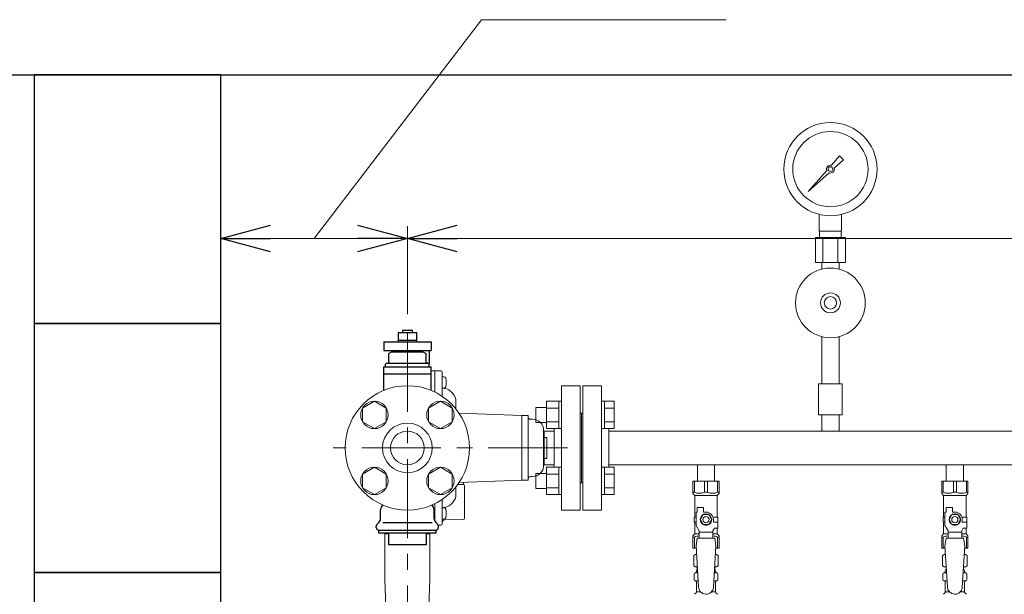
# Model space of a CAD drawing. Units: millimetres. Extents: x 4081 to 16299, y 649 to 8690.
# Drawn here: x 6357 to 7149, y 4786 to 5248 of the extents above; entities that cross this region are included whole.
import ezdxf

# ---------------------------------------------------------------- set-up
doc = ezdxf.new("R2010")
doc.units = ezdxf.units.MM
doc.linetypes.add('CENTER', pattern=[50.8, 31.75, -6.35, 6.35, -6.35])
doc.linetypes.add('実線', pattern=[0])
for name, color, linetype in [('1', 7, 'Continuous'), ('CSLAYER17', 7, 'Continuous'), ('HI_VB', 7, 'Continuous'), ('NoLayerName_009', 7, 'Continuous'), ('ガス管', 7, 'Continuous')]:
    doc.layers.add(name, color=color, linetype=linetype)
doc.layers.add('ガス配管細', color=4, linetype='Continuous', lineweight=20)
doc.layers.add('図面枠', color=7, linetype='Continuous', lineweight=50)

msp = doc.modelspace()

# ---------------------------------------------------------------- linework, layer by layer
at = {"color": 7, "linetype": '実線', "lineweight": 9, "ltscale": 0.001}
for p, q in [((6594.02, 5071.93), (6728.63, 5247.93)), ((6728.63, 5247.93), (6925.3, 5247.93)), ((6559.02, 5071.93), (6629.02, 5071.93)), ((6709.02, 5071.93), (9785.02, 5071.93))]:
    msp.add_line(p, q, dxfattribs=at)
at = {"linetype": '実線', "lineweight": 9, "ltscale": 0.001}
for p, q in [((6519.02, 5188.71), (6519.02, 5061.93)), ((6669.02, 5011.36), (6669.02, 5081.93)), ((6669.02, 5011.36), (6669.02, 5081.93))]:
    msp.add_line(p, q, dxfattribs=at)
at = {"color": 3, "lineweight": 9}
for p, q in [((7000.02, 5077.83), (7000.02, 5091.43)), ((7018.02, 5077.83), (7018.02, 5091.43)), ((6996.89, 5072.83), (6996.89, 5052.83)), ((7000.37, 5072.83), (7000.37, 5077.83)), ((7002.96, 5072.83), (7002.96, 5052.83)), ((7015.08, 5072.83), (7015.08, 5052.83)), ((7017.67, 5072.83), (7017.67, 5077.83)), ((7021.14, 5072.83), (7021.14, 5052.83)), ((7002.12, 5047.45), (7002.12, 5052.83)), ((7015.92, 5047.45), (7015.92, 5052.83)), ((6900.58, 4803.41), (6902.33, 4803.41)), ((6915.72, 4803.41), (6917.46, 4803.41)), ((7100.58, 4803.41), (7102.33, 4803.41)), ((7115.72, 4803.41), (7117.46, 4803.41)), ((6900.58, 4796.81), (6902.73, 4796.81)), ((6915.31, 4796.81), (6917.46, 4796.81)), ((7100.58, 4796.81), (7102.73, 4796.81)), ((7115.31, 4796.81), (7117.46, 4796.81)), ((6901.32, 4788.02), (6904.62, 4788.02)), ((6913.41, 4788.02), (6916.72, 4788.02)), ((7101.32, 4788.02), (7104.62, 4788.02)), ((7113.41, 4788.02), (7116.72, 4788.02))]:
    msp.add_line(p, q, dxfattribs=at)
at = {"color": 0, "linetype": 'ByBlock', "lineweight": -2}
for p, q in [((6519.02, 5071.93), (6559.02, 5082.65)), ((6629.02, 5082.65), (6669.02, 5071.93)), ((6669.02, 5071.93), (6709.02, 5082.65)), ((6559.02, 5061.21), (6519.02, 5071.93)), ((6519.02, 5071.93), (6559.02, 5071.93)), ((6669.02, 5071.93), (6629.02, 5061.21)), ((6669.02, 5071.93), (6629.02, 5071.93)), ((6709.02, 5061.21), (6669.02, 5071.93)), ((6669.02, 5071.93), (6709.02, 5071.93))]:
    msp.add_line(p, q, dxfattribs=at)
at = {"color": 3, "linetype": 'CENTER', "lineweight": 9, "ltscale": 2}
for p, q in [((6669.02, 4996.36), (6669.02, 4732.33)), ((6797.59, 4903.71), (6609.38, 4903.71))]:
    msp.add_line(p, q, dxfattribs=at)
at = {"color": 3, "linetype": 'Continuous', "lineweight": 9}
for p, q in [((6633, 4935.71), (6642.5, 4941.2)), ((6642.5, 4941.2), (6652, 4935.71)), ((6686.04, 4935.71), (6695.54, 4941.2)), ((6695.54, 4941.2), (6705.04, 4935.71)), ((6780.72, 4919.23), (6780.72, 4941.23)), ((6780.72, 4941.2), (6790.72, 4941.2)), ((6790.72, 4919.23), (6790.72, 4941.23)), ((6790.72, 4941.23), (6793.02, 4941.23)), ((6793.02, 4941.23), (6793.02, 4919.23)), ((6827.32, 4941.23), (6825.02, 4941.23)), ((6825.02, 4941.23), (6825.02, 4919.23)), ((6827.32, 4919.23), (6827.32, 4941.23)), ((6835.32, 4941.2), (6827.32, 4941.2)), ((6835.32, 4919.26), (6835.32, 4941.2)), ((6633, 4924.74), (6633, 4935.71)), ((6652, 4935.71), (6652, 4924.74)), ((6686.04, 4924.74), (6686.04, 4935.71)), ((6705.04, 4935.71), (6705.04, 4924.74)), ((6772.32, 4924.23), (6772.32, 4936.23)), ((6772.32, 4936.23), (6780.72, 4936.23)), ((6780.72, 4935.71), (6790.72, 4935.71)), ((6835.32, 4935.71), (6827.32, 4935.71)), ((6642.5, 4919.26), (6633, 4924.74)), ((6652, 4924.74), (6642.5, 4919.26)), ((6695.54, 4919.26), (6686.04, 4924.74)), ((6705.04, 4924.74), (6695.54, 4919.26)), ((6772.32, 4924.23), (6780.72, 4924.23)), ((6780.72, 4924.74), (6790.72, 4924.74)), ((6835.32, 4924.74), (6827.32, 4924.74)), ((6780.72, 4919.26), (6790.72, 4919.26)), ((6790.72, 4919.23), (6793.02, 4919.23)), ((6827.32, 4919.23), (6825.02, 4919.23)), ((6835.32, 4919.26), (6827.32, 4919.26)), ((6633, 4882.68), (6642.5, 4888.16)), ((6633, 4871.71), (6633, 4882.68)), ((6642.5, 4888.16), (6652, 4882.68)), ((6652, 4882.68), (6652, 4871.71)), ((6686.04, 4882.68), (6695.54, 4888.16)), ((6686.04, 4871.71), (6686.04, 4882.68)), ((6695.54, 4888.16), (6705.04, 4882.68)), ((6705.04, 4882.68), (6705.04, 4871.71)), ((6772.32, 4871.19), (6772.32, 4883.19)), ((6772.32, 4883.19), (6780.72, 4883.19)), ((6780.72, 4866.19), (6780.72, 4888.19)), ((6780.72, 4888.16), (6790.72, 4888.16)), ((6780.72, 4882.68), (6790.72, 4882.68)), ((6790.72, 4866.19), (6790.72, 4888.19)), ((6790.72, 4888.19), (6793.02, 4888.19)), ((6793.02, 4888.19), (6793.02, 4866.19)), ((6827.32, 4888.19), (6825.02, 4888.19)), ((6825.02, 4888.19), (6825.02, 4866.19)), ((6827.32, 4866.19), (6827.32, 4888.19)), ((6835.32, 4888.16), (6827.32, 4888.16)), ((6835.32, 4882.68), (6827.32, 4882.68)), ((6835.32, 4866.22), (6835.32, 4888.16)), ((6642.5, 4866.22), (6633, 4871.71)), ((6652, 4871.71), (6642.5, 4866.22)), ((6695.54, 4866.22), (6686.04, 4871.71)), ((6705.04, 4871.71), (6695.54, 4866.22)), ((6772.32, 4871.19), (6780.72, 4871.19)), ((6780.72, 4871.71), (6790.72, 4871.71)), ((6835.32, 4871.71), (6827.32, 4871.71)), ((6780.72, 4866.22), (6790.72, 4866.22)), ((6790.72, 4866.19), (6793.02, 4866.19)), ((6827.32, 4866.19), (6825.02, 4866.19)), ((6835.32, 4866.22), (6827.32, 4866.22)), ((6687.02, 4798.12), (6687.02, 4835.21))]:
    msp.add_line(p, q, dxfattribs=at)
at = {"color": 3, "lineweight": 9}
for radius in [37.5, 30.25]:
    msp.add_circle((7009.02, 5127.83), radius, dxfattribs=at)
at = {"color": 3, "linetype": 'Continuous', "lineweight": 9}
for centre, radius in [((6642.5, 4930.23), 11), ((6695.54, 4930.23), 11), ((6669.02, 4903.71), 20), ((6669.02, 4903.71), 13.6), ((6642.5, 4877.19), 11), ((6695.54, 4877.19), 11)]:
    msp.add_circle(centre, radius, dxfattribs=at)
at = {"layer": '1', "color": 3, "linetype": 'Continuous', "lineweight": 9}
for p, q in [((7009.78, 5130.91), (7016.42, 5138.38)), ((7016.43, 5138.37), (7019.55, 5135.25)), ((7019.56, 5135.24), (7012.1, 5128.59)), ((6991.07, 5109.88), (7006.05, 5126.72)), ((7007.9, 5124.86), (6991.07, 5109.88)), ((6993.76, 5112.58), (6991.07, 5109.88)), ((6696.02, 4965.71), (6688.02, 4965.71)), ((6691.02, 4965.71), (6691.02, 4948.61)), ((6697.02, 4964.71), (6697.02, 4945.13)), ((6697.02, 4960.87), (6698.31, 4960.87)), ((6697.02, 4958.87), (6697.02, 4960.87)), ((6697.02, 4953.87), (6697.02, 4958.87)), ((6697.02, 4951.87), (6697.02, 4953.87)), ((6698.31, 4951.87), (6697.02, 4951.87)), ((6708.02, 4940.71), (6708.02, 4935)), ((6710.91, 4931.6), (6761.02, 4929.71)), ((6766.02, 4929.71), (6761.02, 4929.71)), ((6761.02, 4929.71), (6761.02, 4877.71)), ((6766.02, 4929.71), (6766.02, 4877.71)), ((6768.02, 4926.71), (6769.52, 4926.71)), ((6778.52, 4889.71), (6778.52, 4917.71)), ((6779.02, 4916.71), (6778.52, 4916.71)), ((6779.02, 4916.71), (6779.02, 4890.71)), ((6781.02, 4912.21), (6779.02, 4912.21)), ((6781.02, 4912.21), (6781.02, 4895.21)), ((6779.02, 4890.71), (6778.52, 4890.71)), ((6781.02, 4895.21), (6779.02, 4895.21)), ((6710.91, 4875.82), (6761.02, 4877.71)), ((6714.02, 4875.94), (6714.02, 4874.24)), ((6766.02, 4877.71), (6761.02, 4877.71)), ((6768.02, 4880.71), (6769.52, 4880.71)), ((6708.02, 4872.42), (6708.02, 4866.71)), ((6714.04, 4874.24), (6709.49, 4874.35)), ((6715.02, 4847.18), (6715.02, 4873.24)), ((6691.02, 4858.81), (6691.02, 4845.1)), ((6697.02, 4862.29), (6697.02, 4842.71)), ((6697.02, 4855.55), (6698.31, 4855.55)), ((6697.02, 4853.55), (6697.02, 4855.55)), ((6697.02, 4848.55), (6697.02, 4853.55)), ((6697.02, 4846.55), (6697.02, 4848.55)), ((6698.31, 4846.55), (6697.02, 4846.55)), ((6714.04, 4846.18), (6698.97, 4845.79)), ((6651.02, 4835.21), (6651.02, 4798.12)), ((6696.02, 4841.71), (6693.84, 4841.71)), ((6651.02, 4834.71), (6654.02, 4834.71)), ((6684.02, 4834.71), (6687.02, 4834.71))]:
    msp.add_line(p, q, dxfattribs=at)
for centre, radius in [((7009.02, 5127.83), 1.9), ((6669.02, 4903.71), 50)]:
    msp.add_circle(centre, radius, dxfattribs=at)
for centre, radius, start, end in [((7009.02, 5127.83), 3.17, 76.10532, 200.57163), ((7009.02, 5127.83), 3.17, 249.42838, 13.89468), ((6696.02, 4964.71), 1, 0, 90), ((6698.31, 4959.27), 1.6, 16.19135, 90), ((6688.32, 4956.37), 12, 343.80865, 16.19135), ((6698.31, 4953.47), 1.6, 270, 343.80865), ((6697.02, 4940.71), 11, 0, 81.15012), ((6711.02, 4934.6), 3, 259.77443, 267.83892), ((6768.02, 4928.71), 2, 180, 270), ((6769.52, 4917.71), 9, 0, 90), ((6769.52, 4889.71), 9, 270, 360), ((6711.02, 4872.82), 3, 92.16108, 100.22557), ((6768.02, 4878.71), 2, 90, 180), ((6697.02, 4866.71), 11, 278.84988, 0), ((6714.02, 4873.24), 1, 0, 88.5), ((6699.02, 4853.86), 2, 98.84988, 122.64281), ((6698.31, 4853.95), 1.6, 16.19135, 90), ((6688.32, 4851.05), 12, 343.80865, 16.19135), ((6699.02, 4843.79), 2, 91.5, 180), ((6698.31, 4848.15), 1.6, 270, 343.80865), ((6714.02, 4847.18), 1, 271.5, 0), ((6696.02, 4842.71), 1, 270, 0)]:
    msp.add_arc(centre, radius, start, end, dxfattribs=at)
at = {"layer": 'CSLAYER17', "color": 3, "lineweight": 9}
for p, q in [((6898.52, 4877.11), (6919.52, 4877.11)), ((6898.52, 4867.11), (6898.52, 4877.11)), ((6899.71, 4868.11), (6899.71, 4877.11)), ((6907.83, 4868.11), (6907.83, 4877.11)), ((6910.21, 4868.11), (6910.21, 4877.11)), ((6918.33, 4868.11), (6918.33, 4877.11)), ((6919.52, 4867.11), (6919.52, 4877.11)), ((7098.52, 4877.11), (7119.52, 4877.11)), ((7098.52, 4867.11), (7098.52, 4877.11)), ((7099.71, 4868.11), (7099.71, 4877.11)), ((7107.83, 4868.11), (7107.83, 4877.11)), ((7110.21, 4868.11), (7110.21, 4877.11)), ((7118.33, 4868.11), (7118.33, 4877.11)), ((7119.52, 4867.11), (7119.52, 4877.11)), ((6899.71, 4868.11), (6898.52, 4868.11)), ((6898.52, 4867.11), (6900.02, 4865.61)), ((6907.83, 4868.11), (6910.21, 4868.11)), ((6919.52, 4867.11), (6918.02, 4865.61)), ((6918.33, 4868.11), (6919.52, 4868.11)), ((7099.71, 4868.11), (7098.52, 4868.11)), ((7098.52, 4867.11), (7100.02, 4865.61)), ((7107.83, 4868.11), (7110.21, 4868.11)), ((7119.52, 4867.11), (7118.02, 4865.61)), ((7118.33, 4868.11), (7119.52, 4868.11)), ((6900.02, 4848.11), (6900.02, 4865.61)), ((6900.02, 4865.61), (6918.02, 4865.61)), ((6918.02, 4848.11), (6918.02, 4865.61)), ((7100.02, 4848.11), (7100.02, 4865.61)), ((7100.02, 4865.61), (7118.02, 4865.61)), ((7118.02, 4848.11), (7118.02, 4865.61)), ((6901.02, 4841.36), (6901.02, 4852.11)), ((6902.02, 4852.11), (6901.02, 4852.11)), ((6902.02, 4852.11), (6902.02, 4855.71)), ((6902.02, 4855.71), (6907.02, 4855.71)), ((6907.02, 4852.11), (6907.02, 4855.71)), ((6909.02, 4852.11), (6907.02, 4852.11)), ((7101.02, 4841.36), (7101.02, 4852.11)), ((7102.02, 4852.11), (7101.02, 4852.11)), ((7102.02, 4852.11), (7102.02, 4855.71)), ((7102.02, 4855.71), (7107.02, 4855.71)), ((7107.02, 4852.11), (7107.02, 4855.71)), ((7109.02, 4852.11), (7107.02, 4852.11)), ((6901.02, 4848.11), (6899.52, 4848.11)), ((6899.52, 4848.11), (6899.52, 4844.11)), ((6899.52, 4844.11), (6901.02, 4844.11)), ((6900.02, 4834.61), (6900.02, 4844.11)), ((6906.71, 4850.11), (6904.4, 4846.11)), ((6904.4, 4846.11), (6906.71, 4842.11)), ((6911.33, 4850.11), (6906.71, 4850.11)), ((6913.64, 4846.11), (6911.33, 4850.11)), ((6911.33, 4842.11), (6913.64, 4846.11)), ((6914.68, 4848.11), (6918.52, 4848.11)), ((6915.02, 4846.11), (6915.02, 4844.11)), ((6918.62, 4844.11), (6915.02, 4844.11)), ((6918.52, 4848.11), (6918.52, 4844.11)), ((6918.52, 4848.11), (6918.52, 4844.11)), ((6918.62, 4839.11), (6918.62, 4844.11)), ((7101.02, 4848.11), (7099.52, 4848.11)), ((7099.52, 4848.11), (7099.52, 4844.11)), ((7099.52, 4844.11), (7101.02, 4844.11)), ((7100.02, 4834.61), (7100.02, 4844.11)), ((7106.71, 4850.11), (7104.4, 4846.11)), ((7104.4, 4846.11), (7106.71, 4842.11)), ((7111.33, 4850.11), (7106.71, 4850.11)), ((7113.64, 4846.11), (7111.33, 4850.11)), ((7111.33, 4842.11), (7113.64, 4846.11)), ((7114.68, 4848.11), (7118.52, 4848.11)), ((7115.02, 4846.11), (7115.02, 4844.11)), ((7118.62, 4844.11), (7115.02, 4844.11)), ((7118.52, 4848.11), (7118.52, 4844.11)), ((7118.52, 4848.11), (7118.52, 4844.11)), ((7118.62, 4839.11), (7118.62, 4844.11)), ((6903.52, 4837.03), (6901.02, 4841.36)), ((6903.52, 4831.12), (6903.52, 4837.03)), ((6914.52, 4835.89), (6903.52, 4835.89)), ((6906.71, 4842.11), (6911.33, 4842.11)), ((6914.52, 4837.03), (6915.72, 4839.11)), ((6914.52, 4831.12), (6914.52, 4837.03)), ((6918.62, 4839.11), (6915.72, 4839.11)), ((6918.02, 4834.61), (6918.02, 4839.11)), ((7103.52, 4837.03), (7101.02, 4841.36)), ((7103.52, 4831.12), (7103.52, 4837.03)), ((7114.52, 4835.89), (7103.52, 4835.89)), ((7106.71, 4842.11), (7111.33, 4842.11)), ((7114.52, 4837.03), (7115.72, 4839.11)), ((7114.52, 4831.12), (7114.52, 4837.03)), ((7118.62, 4839.11), (7115.72, 4839.11)), ((7118.02, 4834.61), (7118.02, 4839.11)), ((6898.52, 4833.11), (6900.02, 4834.61)), ((6898.52, 4833.11), (6898.52, 4823.11)), ((6899.71, 4832.11), (6898.52, 4832.11)), ((6899.71, 4832.11), (6899.71, 4823.11)), ((6900.02, 4834.61), (6903.52, 4834.61)), ((6902.02, 4831.11), (6901.02, 4824.91)), ((6916.02, 4831.12), (6902.02, 4831.12)), ((6914.52, 4834.61), (6918.02, 4834.61)), ((6916.02, 4831.11), (6917.02, 4824.91)), ((6919.52, 4833.11), (6918.02, 4834.61)), ((6918.33, 4832.11), (6918.33, 4823.11)), ((6918.33, 4832.11), (6919.52, 4832.11)), ((6919.52, 4833.11), (6919.52, 4823.11)), ((7098.52, 4833.11), (7100.02, 4834.61)), ((7098.52, 4833.11), (7098.52, 4823.11)), ((7099.71, 4832.11), (7098.52, 4832.11)), ((7099.71, 4832.11), (7099.71, 4823.11)), ((7100.02, 4834.61), (7103.52, 4834.61)), ((7102.02, 4831.11), (7101.02, 4824.91)), ((7116.02, 4831.12), (7102.02, 4831.12)), ((7114.52, 4834.61), (7118.02, 4834.61)), ((7116.02, 4831.11), (7117.02, 4824.91)), ((7119.52, 4833.11), (7118.02, 4834.61)), ((7118.33, 4832.11), (7118.33, 4823.11)), ((7118.33, 4832.11), (7119.52, 4832.11)), ((7119.52, 4833.11), (7119.52, 4823.11)), ((6898.52, 4823.11), (6901.13, 4823.11)), ((6901.02, 4824.91), (6903.02, 4792.11)), ((6917.02, 4824.91), (6915.01, 4791.75)), ((6916.91, 4823.11), (6919.52, 4823.11)), ((7098.52, 4823.11), (7101.13, 4823.11)), ((7101.02, 4824.91), (7103.02, 4792.11)), ((7117.02, 4824.91), (7115.01, 4791.75)), ((7116.91, 4823.11), (7119.52, 4823.11))]:
    msp.add_line(p, q, dxfattribs=at)
at = {"layer": 'CSLAYER17', "color": 3, "linetype": 'Continuous', "lineweight": 9}
for p, q in [((6652.28, 4757.71), (6651.02, 4798.12)), ((6685.76, 4757.71), (6687.02, 4798.12))]:
    msp.add_line(p, q, dxfattribs=at)
at = {"layer": 'CSLAYER17', "color": 3, "lineweight": 9}
for centre, radius in [((7009.02, 5020.31), 28), ((7009.02, 5020.31), 8), ((7009.02, 5020.31), 5), ((6909.02, 4846.11), 4.62), ((7109.02, 4846.11), 4.62), ((6909.02, 4846.11), 2.5), ((7109.02, 4846.11), 2.5)]:
    msp.add_circle(centre, radius, dxfattribs=at)
for centre, radius, start, end in [((6903.77, 4877.02), 9.79, 245.4827, 294.5173), ((6914.27, 4877.02), 9.79, 245.4827, 294.5173), ((7103.77, 4877.02), 9.79, 245.4827, 294.5173), ((7114.27, 4877.02), 9.79, 245.4827, 294.5173), ((6909.02, 4846.11), 6, 0, 90), ((7109.02, 4846.11), 6, 0, 90), ((6903.77, 4823.2), 9.79, 91.46347, 114.5173), ((6914.27, 4823.2), 9.79, 65.4827, 88.53653), ((7103.77, 4823.2), 9.79, 91.46347, 114.5173), ((7114.27, 4823.2), 9.79, 65.4827, 88.53653), ((6909.02, 4792.11), 6, 180, 356.52979), ((7109.02, 4792.11), 6, 180, 356.52979)]:
    msp.add_arc(centre, radius, start, end, dxfattribs=at)
at = {"layer": 'HI_VB', "color": 40, "linetype": 'Continuous'}
for p, q in [((6676.52, 4996.16), (6661.52, 4996.16)), ((6661.52, 4996.16), (6661.52, 4990.16)), ((6673.02, 4998.21), (6665.02, 4998.21)), ((6665.02, 4998.21), (6665.02, 4996.16)), ((6673.02, 4996.16), (6673.02, 4998.21)), ((6676.52, 4990.16), (6676.52, 4996.16)), ((6650.02, 4988.96), (6688.02, 4988.96)), ((6650.02, 4988.96), (6650.02, 4981.96)), ((6676.72, 4990.16), (6661.32, 4990.16)), ((6661.32, 4990.16), (6661.32, 4988.96)), ((6676.72, 4988.96), (6676.72, 4990.16)), ((6688.02, 4988.96), (6688.02, 4981.96)), ((6650.02, 4981.96), (6688.02, 4981.96)), ((6656.52, 4980.96), (6654.02, 4979.52)), ((6654.02, 4972.46), (6654.02, 4979.52)), ((6656.52, 4980.96), (6681.52, 4980.96)), ((6663.02, 4980.96), (6663.02, 4981.96)), ((6675.02, 4980.96), (6675.02, 4981.96)), ((6681.52, 4980.96), (6684.02, 4979.52)), ((6684.02, 4972.46), (6684.02, 4979.52)), ((6686.52, 4981.96), (6686.52, 4971.46)), ((6651.52, 4968.96), (6651.52, 4970.96)), ((6652.52, 4971.96), (6685.52, 4971.96)), ((6652.52, 4971.96), (6653.52, 4971.96)), ((6685.52, 4971.96), (6684.52, 4971.96)), ((6686.52, 4971.46), (6686.38, 4971.46)), ((6686.52, 4968.96), (6686.52, 4970.96)), ((6650.02, 4950.21), (6650.02, 4968.96)), ((6650.02, 4968.96), (6688.02, 4968.96)), ((6688.02, 4962.94), (6650.02, 4962.94)), ((6688.02, 4950.21), (6688.02, 4968.96)), ((6647.52, 4847.28), (6647.52, 4854.11)), ((6690.52, 4847.28), (6690.52, 4854.11)), ((6644.6, 4842.3), (6646.05, 4843.75)), ((6693.43, 4842.3), (6691.98, 4843.75)), ((6644.02, 4839.71), (6644.02, 4840.88)), ((6646.02, 4835.21), (6646.02, 4837.71)), ((6646.02, 4837.71), (6692.02, 4837.71)), ((6692.02, 4835.21), (6646.02, 4835.21)), ((6654.02, 4825.71), (6654.02, 4835.21)), ((6684.02, 4835.21), (6684.02, 4825.71)), ((6692.02, 4837.71), (6692.02, 4835.21)), ((6694.02, 4839.71), (6694.02, 4840.88)), ((6684.02, 4825.71), (6654.02, 4825.71))]:
    msp.add_line(p, q, dxfattribs=at)
at = {"layer": 'HI_VB', "color": 40}
msp.add_line((6649.2, 4843.75), (6688.84, 4843.75), dxfattribs=at)
at = {"layer": 'HI_VB', "color": 40, "linetype": 'Continuous'}
for centre, radius, start, end in [((6652.52, 4970.96), 1, 90, 180), ((6653.52, 4972.46), 0.5, 270, 0), ((6684.52, 4972.46), 0.5, 180, 270), ((6685.52, 4970.96), 1, 0, 90), ((6655.02, 4950.21), 5, 180, 182.8447), ((6683.02, 4950.21), 5, 357.1553, 0), ((6652.52, 4854.11), 5, 132.45415, 180), ((6645.77, 4861.49), 5, 312.45415, 312.80107), ((6692.27, 4861.49), 5, 227.19893, 227.54585), ((6685.52, 4854.11), 5, 0, 47.54585), ((6642.52, 4847.28), 5, 315.00001, 360), ((6695.52, 4847.28), 5, 180, 224.99999), ((6646.02, 4840.88), 2, 135, 180), ((6646.02, 4839.71), 2, 180, 270), ((6692.02, 4839.71), 2, 270, 0), ((6692.02, 4840.88), 2, 0, 45)]:
    msp.add_arc(centre, radius, start, end, dxfattribs=at)
at = {"layer": 'NoLayerName_009', "color": 3, "linetype": 'Continuous', "lineweight": 9}
for p, q in [((6899.2, 4817.35), (6900.52, 4818.11)), ((6899.2, 4817.35), (6899.2, 4808.87)), ((6900.52, 4818.11), (6901.43, 4818.11)), ((6900.52, 4818.11), (6901.43, 4818.11)), ((6916.61, 4818.11), (6917.52, 4818.11)), ((6916.61, 4818.11), (6917.52, 4818.11)), ((6918.83, 4817.35), (6917.52, 4818.11)), ((6918.83, 4817.35), (6918.83, 4808.87)), ((7099.2, 4817.35), (7100.52, 4818.11)), ((7099.2, 4817.35), (7099.2, 4808.87)), ((7100.52, 4818.11), (7101.43, 4818.11)), ((7100.52, 4818.11), (7101.43, 4818.11)), ((7116.61, 4818.11), (7117.52, 4818.11)), ((7116.61, 4818.11), (7117.52, 4818.11)), ((7118.83, 4817.35), (7117.52, 4818.11)), ((7118.83, 4817.35), (7118.83, 4808.87)), ((6899.2, 4808.87), (6900.52, 4808.11)), ((6900.21, 4803.31), (6900.58, 4803.41)), ((6900.52, 4808.11), (6902.04, 4808.11)), ((6901.32, 4804.38), (6901.32, 4805.11)), ((6902.02, 4807.61), (6902.02, 4806.11)), ((6902.02, 4806.11), (6902.17, 4806.11)), ((6915.88, 4806.11), (6916.02, 4806.11)), ((6916, 4808.11), (6917.52, 4808.11)), ((6916.02, 4807.61), (6916.02, 4806.11)), ((6916.72, 4804.38), (6916.72, 4805.11)), ((6917.83, 4803.31), (6917.46, 4803.41)), ((6918.83, 4808.87), (6917.52, 4808.11)), ((7099.2, 4808.87), (7100.52, 4808.11)), ((7100.21, 4803.31), (7100.58, 4803.41)), ((7100.52, 4808.11), (7102.04, 4808.11)), ((7101.32, 4804.38), (7101.32, 4805.11)), ((7102.02, 4807.61), (7102.02, 4806.11)), ((7102.02, 4806.11), (7102.17, 4806.11)), ((7115.88, 4806.11), (7116.02, 4806.11)), ((7116, 4808.11), (7117.52, 4808.11)), ((7116.02, 4807.61), (7116.02, 4806.11)), ((7116.72, 4804.38), (7116.72, 4805.11)), ((7117.83, 4803.31), (7117.46, 4803.41)), ((7118.83, 4808.87), (7117.52, 4808.11)), ((6899.47, 4797.87), (6899.47, 4802.35)), ((6900.21, 4796.91), (6900.58, 4796.81)), ((6901.32, 4788.02), (6901.32, 4795.84)), ((6916.72, 4788.02), (6916.72, 4795.84)), ((6917.83, 4796.91), (6917.46, 4796.81)), ((6918.57, 4797.87), (6918.57, 4802.35)), ((7099.47, 4797.87), (7099.47, 4802.35)), ((7100.21, 4796.91), (7100.58, 4796.81)), ((7101.32, 4788.02), (7101.32, 4795.84)), ((7116.72, 4788.02), (7116.72, 4795.84)), ((7117.83, 4796.91), (7117.46, 4796.81)), ((7118.57, 4797.87), (7118.57, 4802.35)), ((6899.76, 4786.05), (6901.03, 4787.32)), ((6918.28, 4786.05), (6917.01, 4787.32)), ((7099.76, 4786.05), (7101.03, 4787.32)), ((7118.28, 4786.05), (7117.01, 4787.32))]:
    msp.add_line(p, q, dxfattribs=at)
for centre, radius, start, end in [((6901.66, 4813.77), 4.34, 92.95287, 115.61576), ((6916.38, 4813.77), 4.34, 64.38424, 87.01703), ((7101.66, 4813.77), 4.34, 92.95287, 115.61576), ((7116.38, 4813.77), 4.34, 64.38424, 87.01703), ((6900.47, 4802.35), 1, 105.00001, 180), ((6901.66, 4812.45), 4.34, 244.38424, 275.07767), ((6900.32, 4804.38), 1, 285.00001, 360), ((6902.32, 4805.11), 1, 98.79848, 180), ((6901.36, 4804.42), 0.612, 89.99999, 90.16865), ((6901.52, 4807.61), 0.5, 360, 90), ((6915.72, 4805.11), 1, 360, 80.83833), ((6916.38, 4812.45), 4.34, 264.99658, 295.61576), ((6916.52, 4807.61), 0.5, 90, 180), ((6917.72, 4804.38), 1, 180, 254.99999), ((6917.57, 4802.35), 1, 360, 74.99999), ((7100.47, 4802.35), 1, 105.00001, 180), ((7101.66, 4812.45), 4.34, 244.38424, 275.07767), ((7100.32, 4804.38), 1, 285.00001, 360), ((7102.32, 4805.11), 1, 98.79848, 180), ((7101.36, 4804.42), 0.612, 89.99999, 90.16865), ((7101.52, 4807.61), 0.5, 360, 90), ((7115.72, 4805.11), 1, 360, 80.83833), ((7116.38, 4812.45), 4.34, 264.99658, 295.61576), ((7116.52, 4807.61), 0.5, 90, 180), ((7117.72, 4804.38), 1, 180, 254.99999), ((7117.57, 4802.35), 1, 360, 74.99999), ((6900.47, 4797.87), 1, 180, 254.99999), ((6900.32, 4795.84), 1, 360, 74.99999), ((6917.72, 4795.84), 1, 105.00001, 180), ((6917.57, 4797.87), 1, 285.00001, 360), ((7100.47, 4797.87), 1, 180, 254.99999), ((7100.32, 4795.84), 1, 360, 74.99999), ((7117.72, 4795.84), 1, 105.00001, 180), ((7117.57, 4797.87), 1, 285.00001, 360), ((6900.32, 4788.02), 1, 315, 360), ((6917.72, 4788.02), 1, 180, 225), ((7100.32, 4788.02), 1, 315, 360), ((7117.72, 4788.02), 1, 180, 225)]:
    msp.add_arc(centre, radius, start, end, dxfattribs=at)
at = {"layer": 'ガス管', "color": 3, "linetype": '実線', "lineweight": 9, "ltscale": 0.001}
for p, q in [((6793.02, 4953.71), (6793.02, 4853.71)), ((6793.02, 4953.71), (6808.02, 4953.71)), ((6808.02, 4953.71), (6808.02, 4853.71)), ((6810.02, 4953.71), (6810.02, 4853.71)), ((6825.02, 4953.71), (6810.02, 4953.71)), ((6825.02, 4953.71), (6825.02, 4853.71)), ((6809.02, 4931.71), (6808.02, 4931.71)), ((6809.02, 4931.71), (6809.02, 4875.71)), ((6809.02, 4931.71), (6810.02, 4931.71)), ((6809.02, 4931.71), (6809.02, 4875.71)), ((6999.52, 4930.31), (7018.52, 4930.31)), ((7002.12, 4930.31), (7002.12, 4917.31)), ((7015.92, 4930.31), (7015.92, 4917.31)), ((6778.52, 4917.31), (6787.02, 4917.31)), ((6787.02, 4919.26), (6787.02, 4888.16)), ((6831.02, 4919.26), (6831.02, 4888.16)), ((7787.02, 4917.31), (6831.02, 4917.31)), ((6778.52, 4890.11), (6787.02, 4890.11)), ((7787.02, 4890.11), (6831.02, 4890.11)), ((6902.12, 4890.11), (6902.12, 4877.11)), ((6915.92, 4890.11), (6915.92, 4877.11)), ((7102.12, 4890.11), (7102.12, 4877.11)), ((7115.92, 4890.11), (7115.92, 4877.11)), ((6809.02, 4875.71), (6808.02, 4875.71)), ((6809.02, 4875.71), (6810.02, 4875.71)), ((6808.02, 4853.71), (6793.02, 4853.71)), ((6810.02, 4853.71), (6825.02, 4853.71))]:
    msp.add_line(p, q, dxfattribs=at)
at = {"layer": 'ガス配管細', "color": 3, "linetype": 'Continuous', "lineweight": 9}
for p, q in [((7021.14, 5072.83), (6996.89, 5072.83)), ((7018.02, 5077.83), (7000.02, 5077.83)), ((7021.14, 5052.83), (6996.89, 5052.83))]:
    msp.add_line(p, q, dxfattribs=at)
at = {"layer": '図面枠', "lineweight": 25, "ltscale": 0.5}
for p, q in [((4369.02, 5203.71), (10369.02, 5203.71)), ((6519.02, 5203.71), (6369.02, 5203.71)), ((6369.02, 5203.71), (6369.02, 5003.71)), ((6519.02, 5003.71), (6519.02, 5203.71)), ((6519.02, 5003.71), (6369.02, 5003.71)), ((6369.02, 5003.71), (6369.02, 4803.71)), ((6369.02, 5003.71), (6519.02, 5003.71)), ((6519.02, 4803.71), (6519.02, 5003.71)), ((6519.02, 4803.71), (6369.02, 4803.71)), ((6369.02, 4803.71), (6369.02, 4603.71)), ((6369.02, 4803.71), (6519.02, 4803.71)), ((6519.02, 4603.71), (6519.02, 4803.71))]:
    msp.add_line(p, q, dxfattribs=at)
at = {"layer": '図面枠', "color": 3, "lineweight": 9, "ltscale": 0.5}
for p, q in [((7002.12, 4993.17), (7002.12, 4955.31)), ((7015.92, 4993.17), (7015.92, 4955.31)), ((7018.52, 4955.31), (6999.52, 4955.31)), ((6999.52, 4955.31), (6999.52, 4930.31)), ((7018.52, 4955.31), (7018.52, 4930.31))]:
    msp.add_line(p, q, dxfattribs=at)

doc.saveas('drawing.dxf')
